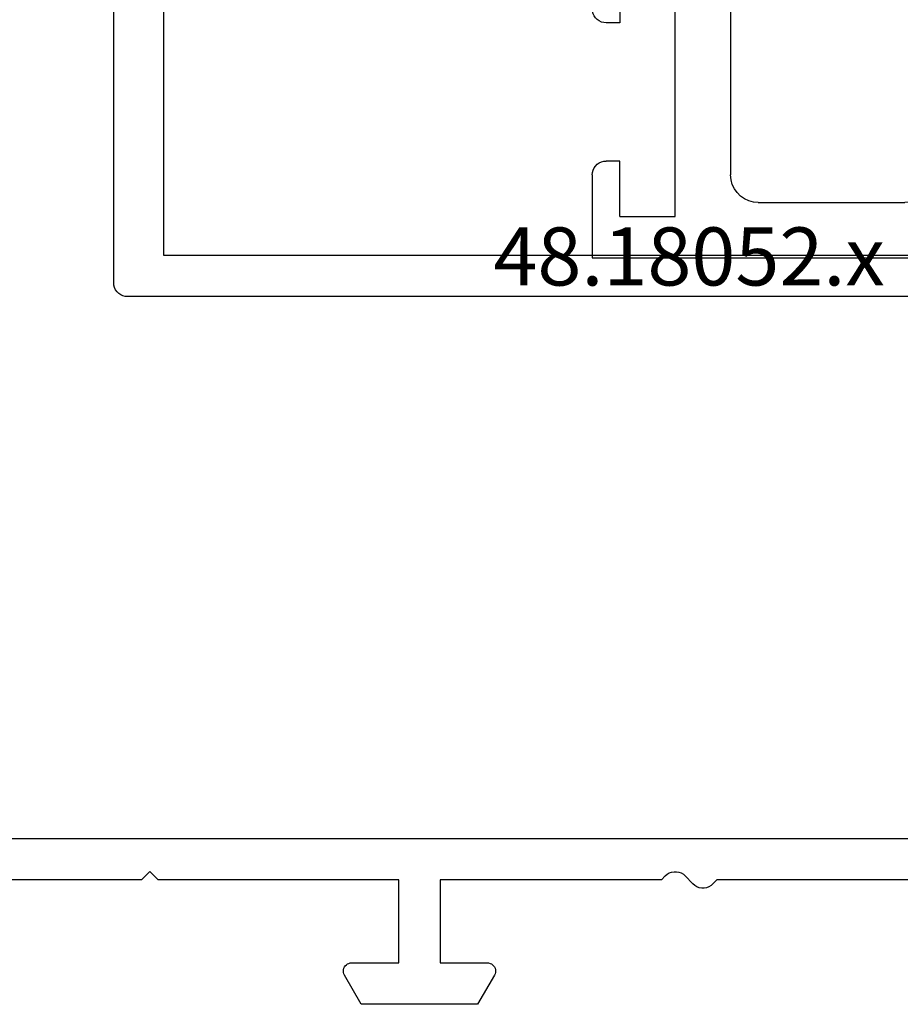
# Model space of a CAD drawing. Units: millimetres. Extents: x 0 to 9395, y -3021 to -50.
# Drawn here: x 9239 to 9271, y -2620 to -2584 of the extents above; entities that cross this region are included whole.
import ezdxf
from ezdxf.enums import TextEntityAlignment as Align

# ---------------------------------------------------------------- set-up
doc = ezdxf.new("R2010")
doc.units = ezdxf.units.MM
doc.layers.add('CrossSectionsProfils', color=7, linetype='Continuous')
doc.layers.add('CrossSectionsTexts', color=3, linetype='Continuous')
doc.styles.get("Standard").update_dxf_attribs({"font": 'complex.shx', "height": 60})

# ---------------------------------------------------------------- blocks, each defined once
blk = doc.blocks.new('48_18052_x_TEXT_6', base_point=(0, -2620))
at = {"layer": 'CrossSectionsTexts'}
blk.add_text('48.18052.x', height=2.1, dxfattribs=at).set_placement((-90, -2593.998), align=Align.CENTER)
blk = doc.blocks.new('48_18052_x', base_point=(2953.918, 1655.048))
at = {"layer": 'CrossSectionsProfils'}
for p, q in [((3062.918, 1699.048), (3062.918, 1682.148)), ((3064.718, 1681.148), (3064.718, 1698.811)), ((3062.918, 1682.148), (3032.065, 1682.148)), ((3064.711, 1681.061), (3064.718, 1681.148)), ((3064.468, 1680.715), (3064.54, 1680.765)), ((3064.54, 1680.765), (3064.601, 1680.826)), ((3064.601, 1680.826), (3064.651, 1680.898)), ((3064.651, 1680.898), (3064.688, 1680.977)), ((3064.688, 1680.977), (3064.711, 1681.061)), ((3034.918, 1680.648), (3064.218, 1680.648)), ((3064.218, 1680.648), (3064.305, 1680.655)), ((3064.305, 1680.655), (3064.389, 1680.678)), ((3064.389, 1680.678), (3064.468, 1680.715)), ((3079.118, 1661.048), (3013.918, 1661.048)), ((3044.124, 1659.752), (3044.056, 1659.693)), ((3044.201, 1659.798), (3044.124, 1659.752)), ((3044.285, 1659.83), (3044.201, 1659.798)), ((3044.373, 1659.846), (3044.285, 1659.83)), ((3044.463, 1659.846), (3044.373, 1659.846)), ((3044.552, 1659.83), (3044.463, 1659.846)), ((3044.636, 1659.798), (3044.552, 1659.83)), ((3044.713, 1659.752), (3044.636, 1659.798)), ((3044.78, 1659.693), (3044.713, 1659.752)), ((3063.118, 1659.548), (3063.418, 1659.848)), ((3063.418, 1659.848), (3063.718, 1659.548)), ((3034.918, 1659.548), (3042.918, 1659.548)), ((3042.918, 1659.548), (3043.056, 1659.403)), ((3043.056, 1659.403), (3043.124, 1659.344)), ((3043.713, 1659.344), (3043.78, 1659.403)), ((3043.78, 1659.403), (3044.056, 1659.693)), ((3044.78, 1659.693), (3044.918, 1659.548)), ((3044.918, 1659.548), (3052.918, 1659.548)), ((3052.918, 1659.548), (3052.918, 1656.548)), ((3054.418, 1656.548), (3054.418, 1659.548)), ((3054.418, 1659.548), (3063.118, 1659.548)), ((3063.718, 1659.548), (3072.418, 1659.548)), ((3043.124, 1659.344), (3043.201, 1659.298)), ((3043.201, 1659.298), (3043.285, 1659.266)), ((3043.285, 1659.266), (3043.373, 1659.25)), ((3043.373, 1659.25), (3043.463, 1659.25)), ((3043.463, 1659.25), (3043.552, 1659.266)), ((3043.552, 1659.266), (3043.636, 1659.298)), ((3043.636, 1659.298), (3043.713, 1659.344)), ((3051.166, 1656.543), (3051.116, 1656.53)), ((3051.218, 1656.548), (3051.166, 1656.543)), ((3052.918, 1656.548), (3051.218, 1656.548)), ((3056.118, 1656.548), (3054.418, 1656.548)), ((3056.17, 1656.543), (3056.118, 1656.548)), ((3056.221, 1656.53), (3056.17, 1656.543)), ((3050.923, 1656.3), (3050.918, 1656.248)), ((3050.918, 1656.248), (3050.923, 1656.196)), ((3050.936, 1656.35), (3050.923, 1656.3)), ((3050.923, 1656.196), (3050.936, 1656.145)), ((3050.959, 1656.398), (3050.936, 1656.35)), ((3050.989, 1656.441), (3050.959, 1656.398)), ((3051.026, 1656.478), (3050.989, 1656.441)), ((3051.068, 1656.508), (3051.026, 1656.478)), ((3051.116, 1656.53), (3051.068, 1656.508)), ((3056.268, 1656.508), (3056.221, 1656.53)), ((3056.311, 1656.478), (3056.268, 1656.508)), ((3056.348, 1656.441), (3056.311, 1656.478)), ((3056.378, 1656.398), (3056.348, 1656.441)), ((3056.4, 1656.35), (3056.378, 1656.398)), ((3056.414, 1656.3), (3056.4, 1656.35)), ((3056.4, 1656.145), (3056.414, 1656.196)), ((3056.418, 1656.248), (3056.414, 1656.3)), ((3056.414, 1656.196), (3056.418, 1656.248)), ((3050.936, 1656.145), (3050.959, 1656.098)), ((3050.959, 1656.098), (3051.565, 1655.048)), ((3055.772, 1655.048), (3056.378, 1656.098)), ((3056.378, 1656.098), (3056.4, 1656.145)), ((3051.565, 1655.048), (3055.772, 1655.048))]:
    blk.add_line(p, q, dxfattribs=at)
blk = doc.blocks.new('107_2505_6', base_point=(33.893, 28.403))
at = {"layer": 'CrossSectionsProfils', "color": 1}
for p, q in [((24.452, 27.045), (25.752, 28.345)), ((25.779, 28.368), (25.752, 28.345)), ((25.811, 28.386), (25.779, 28.368)), ((25.845, 28.398), (25.811, 28.386)), ((25.881, 28.403), (25.845, 28.398)), ((25.917, 28.402), (25.881, 28.403)), ((25.952, 28.394), (25.917, 28.402)), ((25.986, 28.381), (25.952, 28.394)), ((26.016, 28.361), (25.986, 28.381)), ((26.043, 28.336), (26.016, 28.361)), ((26.064, 28.307), (26.043, 28.336)), ((26.08, 28.274), (26.064, 28.307)), ((26.09, 28.24), (26.08, 28.274)), ((26.093, 28.203), (26.09, 28.24)), ((26.093, 28.203), (26.093, 20.403)), ((30.652, 27.045), (31.952, 28.345)), ((31.979, 28.368), (31.952, 28.345)), ((32.011, 28.386), (31.979, 28.368)), ((32.045, 28.398), (32.011, 28.386)), ((32.081, 28.403), (32.045, 28.398)), ((32.117, 28.402), (32.081, 28.403)), ((32.152, 28.394), (32.117, 28.402)), ((32.186, 28.381), (32.152, 28.394)), ((32.216, 28.361), (32.186, 28.381)), ((32.243, 28.336), (32.216, 28.361)), ((32.264, 28.307), (32.243, 28.336)), ((32.28, 28.274), (32.264, 28.307)), ((32.29, 28.24), (32.28, 28.274)), ((32.293, 28.203), (32.29, 28.24)), ((32.293, 28.203), (32.293, 20.403)), ((37.696, 28.237), (37.693, 28.203)), ((37.693, 20.403), (37.693, 28.203)), ((37.704, 28.27), (37.696, 28.237)), ((37.718, 28.3), (37.704, 28.27)), ((37.737, 28.328), (37.718, 28.3)), ((37.76, 28.353), (37.737, 28.328)), ((37.787, 28.373), (37.76, 28.353)), ((37.816, 28.388), (37.787, 28.373)), ((37.848, 28.398), (37.816, 28.388)), ((37.882, 28.403), (37.848, 28.398)), ((37.915, 28.402), (37.882, 28.403)), ((37.948, 28.396), (37.915, 28.402)), ((37.98, 28.384), (37.948, 28.396)), ((38.009, 28.367), (37.98, 28.384)), ((38.034, 28.345), (38.009, 28.367)), ((38.034, 28.345), (39.334, 27.045)), ((24.4, 26.955), (24.394, 26.921)), ((24.394, 26.921), (24.394, 26.886)), ((24.394, 26.886), (24.4, 26.852)), ((24.412, 26.988), (24.4, 26.955)), ((24.4, 26.852), (24.412, 26.819)), ((24.429, 27.018), (24.412, 26.988)), ((24.412, 26.819), (24.429, 26.789)), ((24.452, 27.045), (24.429, 27.018)), ((24.429, 26.789), (24.452, 26.762)), ((24.893, 26.321), (24.452, 26.762)), ((30.6, 26.955), (30.594, 26.921)), ((30.594, 26.921), (30.594, 26.886)), ((30.594, 26.886), (30.6, 26.852)), ((30.612, 26.988), (30.6, 26.955)), ((30.6, 26.852), (30.612, 26.819)), ((30.629, 27.018), (30.612, 26.988)), ((30.612, 26.819), (30.629, 26.789)), ((30.652, 27.045), (30.629, 27.018)), ((30.629, 26.789), (30.652, 26.762)), ((31.093, 26.321), (30.652, 26.762)), ((39.334, 26.762), (38.893, 26.321)), ((39.357, 27.018), (39.334, 27.045)), ((39.334, 26.762), (39.357, 26.789)), ((39.374, 26.988), (39.357, 27.018)), ((39.357, 26.789), (39.374, 26.819)), ((39.386, 26.955), (39.374, 26.988)), ((39.374, 26.819), (39.386, 26.852)), ((39.392, 26.921), (39.386, 26.955)), ((39.386, 26.852), (39.392, 26.886)), ((39.392, 26.886), (39.392, 26.921)), ((24.893, 20.403), (24.893, 26.321)), ((31.093, 24.703), (31.093, 26.321)), ((38.893, 26.321), (38.893, 24.703)), ((8.893, 24.703), (23.193, 24.703)), ((8.893, 21.703), (8.893, 24.703)), ((23.193, 24.703), (23.193, 20.403)), ((30.093, 24.703), (31.093, 24.703)), ((30.093, 23.503), (30.093, 24.703)), ((38.893, 24.703), (48.893, 24.703)), ((48.893, 21.703), (48.893, 24.703)), ((9.893, 23.203), (9.893, 21.203)), ((9.893, 23.203), (11.893, 23.203)), ((11.893, 23.203), (11.893, 14.203)), ((31.093, 23.503), (30.093, 23.503)), ((31.093, 20.403), (31.093, 23.503)), ((39.193, 14.403), (39.193, 23.203)), ((39.193, 23.203), (45.093, 23.203)), ((45.093, 23.203), (45.093, 14.403)), ((46.593, 23.203), (46.593, 22.003)), ((46.593, 23.203), (47.893, 23.203)), ((47.893, 23.203), (47.893, 21.203)), ((14.25, 22.47), (14.127, 22.346)), ((14.393, 22.569), (14.25, 22.47)), ((14.551, 22.643), (14.393, 22.569)), ((14.719, 22.688), (14.551, 22.643)), ((14.893, 22.703), (14.719, 22.688)), ((14.893, 22.703), (20.193, 22.703)), ((20.367, 22.688), (20.193, 22.703)), ((20.535, 22.643), (20.367, 22.688)), ((20.693, 22.569), (20.535, 22.643)), ((20.836, 22.47), (20.693, 22.569)), ((20.959, 22.346), (20.836, 22.47)), ((14.027, 22.203), (13.953, 22.045)), ((14.127, 22.346), (14.027, 22.203)), ((21.059, 22.203), (20.959, 22.346)), ((21.133, 22.045), (21.059, 22.203)), ((13.908, 21.877), (13.893, 21.703)), ((13.953, 22.045), (13.908, 21.877)), ((21.178, 21.877), (21.133, 22.045)), ((21.193, 21.703), (21.178, 21.877)), ((46.593, 22.003), (46.893, 21.703)), ((8.893, 21.703), (8.901, 21.617)), ((8.901, 21.617), (8.923, 21.532)), ((8.923, 21.532), (8.96, 21.453)), ((8.96, 21.453), (9.01, 21.382)), ((9.01, 21.382), (9.072, 21.32)), ((13.893, 5.203), (13.893, 21.703)), ((21.193, 21.703), (21.193, 5.203)), ((46.593, 21.403), (46.893, 21.703)), ((46.593, 21.403), (46.593, 19.003)), ((48.714, 21.32), (48.776, 21.382)), ((48.776, 21.382), (48.826, 21.453)), ((48.826, 21.453), (48.863, 21.532)), ((48.863, 21.532), (48.885, 21.617)), ((48.885, 21.617), (48.893, 21.703)), ((9.072, 21.32), (9.143, 21.27)), ((9.143, 21.27), (9.222, 21.234)), ((9.222, 21.234), (9.306, 21.211)), ((9.306, 21.211), (9.393, 21.203)), ((9.893, 21.203), (9.393, 21.203)), ((47.893, 21.203), (48.393, 21.203)), ((48.393, 21.203), (48.48, 21.211)), ((48.48, 21.211), (48.564, 21.234)), ((48.564, 21.234), (48.643, 21.27)), ((48.643, 21.27), (48.714, 21.32)), ((23.193, 20.403), (24.893, 20.403)), ((26.093, 20.403), (31.093, 20.403)), ((32.293, 20.403), (37.693, 20.403)), ((46.593, 19.003), (46.893, 18.703)), ((46.593, 18.403), (46.893, 18.703)), ((23.193, 14.403), (23.193, 18.403)), ((23.193, 18.403), (37.693, 18.403)), ((37.693, 18.403), (37.693, 14.403)), ((46.593, 16.003), (46.593, 18.403)), ((9.072, 16.086), (9.01, 16.025)), ((9.143, 16.136), (9.072, 16.086)), ((9.222, 16.173), (9.143, 16.136)), ((9.306, 16.196), (9.222, 16.173)), ((9.393, 16.203), (9.306, 16.196)), ((9.893, 16.203), (9.393, 16.203)), ((9.893, 14.203), (9.893, 16.203)), ((47.893, 16.203), (48.393, 16.203)), ((47.893, 14.203), (47.893, 16.203)), ((48.48, 16.196), (48.393, 16.203)), ((48.564, 16.173), (48.48, 16.196)), ((48.643, 16.136), (48.564, 16.173)), ((48.714, 16.086), (48.643, 16.136)), ((48.776, 16.025), (48.714, 16.086)), ((8.901, 15.79), (8.893, 15.703)), ((8.893, 11.203), (8.893, 15.703)), ((8.923, 15.874), (8.901, 15.79)), ((8.96, 15.953), (8.923, 15.874)), ((9.01, 16.025), (8.96, 15.953)), ((46.593, 16.003), (46.893, 15.703)), ((46.593, 15.403), (46.893, 15.703)), ((48.826, 15.953), (48.776, 16.025)), ((48.863, 15.874), (48.826, 15.953)), ((48.885, 15.79), (48.863, 15.874)), ((48.893, 15.703), (48.885, 15.79)), ((48.893, 12.703), (48.893, 15.703)), ((46.593, 14.203), (46.593, 15.403)), ((37.693, 14.403), (23.193, 14.403)), ((45.093, 14.403), (39.193, 14.403)), ((11.893, 14.203), (9.893, 14.203)), ((46.593, 14.203), (47.893, 14.203)), ((9.893, 12.703), (9.893, 10.703)), ((11.893, 12.703), (9.893, 12.703)), ((11.893, 3.703), (11.893, 12.703)), ((27.893, 12.403), (28.193, 12.703)), ((28.193, 12.703), (28.493, 12.403)), ((34.293, 12.403), (34.593, 12.703)), ((34.593, 12.703), (34.893, 12.403)), ((42.893, 2.203), (42.893, 12.703)), ((42.893, 12.703), (48.893, 12.703)), ((23.193, 3.903), (23.193, 12.403)), ((27.893, 12.403), (23.193, 12.403)), ((34.293, 12.403), (28.493, 12.403)), ((40.893, 12.403), (34.893, 12.403)), ((40.893, 3.903), (40.893, 12.403)), ((8.893, 11.203), (8.901, 11.117)), ((8.901, 11.117), (8.923, 11.032)), ((8.923, 11.032), (8.96, 10.953)), ((8.96, 10.953), (9.01, 10.882)), ((9.01, 10.882), (9.072, 10.82)), ((9.072, 10.82), (9.143, 10.77)), ((9.143, 10.77), (9.222, 10.734)), ((9.222, 10.734), (9.306, 10.711)), ((9.306, 10.711), (9.393, 10.703)), ((9.893, 10.703), (9.393, 10.703)), ((9.393, 5.703), (9.306, 5.696)), ((9.893, 5.703), (9.393, 5.703)), ((9.893, 3.703), (9.893, 5.703)), ((8.923, 5.374), (8.901, 5.29)), ((8.96, 5.453), (8.923, 5.374)), ((9.01, 5.525), (8.96, 5.453)), ((9.072, 5.586), (9.01, 5.525)), ((9.143, 5.636), (9.072, 5.586)), ((9.222, 5.673), (9.143, 5.636)), ((9.306, 5.696), (9.222, 5.673)), ((8.901, 5.29), (8.893, 5.203)), ((8.893, 5.203), (8.893, 2.203)), ((13.893, 5.203), (13.908, 5.03)), ((13.908, 5.03), (13.953, 4.861)), ((21.133, 4.861), (21.178, 5.03)), ((21.178, 5.03), (21.193, 5.203)), ((13.953, 4.861), (14.027, 4.703)), ((14.027, 4.703), (14.127, 4.561)), ((20.959, 4.561), (21.059, 4.703)), ((21.059, 4.703), (21.133, 4.861)), ((14.127, 4.561), (14.25, 4.437)), ((14.25, 4.437), (14.393, 4.337)), ((14.393, 4.337), (14.551, 4.264)), ((20.535, 4.264), (20.693, 4.337)), ((20.693, 4.337), (20.836, 4.437)), ((20.836, 4.437), (20.959, 4.561)), ((14.551, 4.264), (14.719, 4.219)), ((14.719, 4.219), (14.893, 4.203)), ((20.193, 4.203), (14.893, 4.203)), ((20.193, 4.203), (20.367, 4.219)), ((20.367, 4.219), (20.535, 4.264)), ((9.893, 3.703), (11.893, 3.703)), ((23.193, 3.903), (24.593, 3.903)), ((24.645, 3.899), (24.593, 3.903)), ((24.696, 3.885), (24.645, 3.899)), ((24.743, 3.863), (24.696, 3.885)), ((24.786, 3.833), (24.743, 3.863)), ((24.823, 3.796), (24.786, 3.833)), ((24.853, 3.753), (24.823, 3.796)), ((24.875, 3.706), (24.853, 3.753)), ((24.888, 3.656), (24.875, 3.706)), ((24.893, 3.603), (24.888, 3.656)), ((24.888, 3.551), (24.893, 3.603)), ((38.898, 3.656), (38.893, 3.603)), ((38.893, 3.603), (38.898, 3.551)), ((38.911, 3.706), (38.898, 3.656)), ((38.933, 3.753), (38.911, 3.706)), ((38.963, 3.796), (38.933, 3.753)), ((39, 3.833), (38.963, 3.796)), ((39.043, 3.863), (39, 3.833)), ((39.09, 3.885), (39.043, 3.863)), ((39.141, 3.899), (39.09, 3.885)), ((39.193, 3.903), (39.141, 3.899)), ((40.893, 3.903), (39.193, 3.903)), ((24.853, 3.453), (24.131, 2.203)), ((24.853, 3.453), (24.875, 3.501)), ((24.875, 3.501), (24.888, 3.551)), ((38.898, 3.551), (38.911, 3.501)), ((38.911, 3.501), (38.933, 3.453)), ((38.933, 3.453), (39.655, 2.203)), ((8.893, 2.203), (24.131, 2.203)), ((42.893, 2.203), (39.655, 2.203))]:
    blk.add_line(p, q, dxfattribs=at)
blk = doc.blocks.new('CS_3VERT3', base_point=(0, -520))
at = {"layer": 'CrossSectionsProfils', "yscale": -1, "rotation": 180}
blk.add_blockref('48_18052_x', (0, -2620), dxfattribs=at)
at = {"layer": 'CrossSectionsProfils', "yscale": -1}
blk.add_blockref('107_2505_6', (-68.5, -2596.697), dxfattribs=at)
at = {"layer": 'CrossSectionsTexts'}
blk.add_blockref('48_18052_x_TEXT_6', (0, -2620), dxfattribs=at)

msp = doc.modelspace()

# ---------------------------------------------------------------- block references
msp.add_blockref('CS_3VERT3', (9352.9, -520))
at = {"layer": 'CrossSectionsProfils', "yscale": -1, "rotation": 180}
msp.add_blockref('48_18052_x', (9352.9, -2620), dxfattribs=at)
at = {"layer": 'CrossSectionsProfils', "yscale": -1}
msp.add_blockref('107_2505_6', (9284.4, -2596.697), dxfattribs=at)
at = {"layer": 'CrossSectionsTexts'}
msp.add_blockref('48_18052_x_TEXT_6', (9352.9, -2620), dxfattribs=at)

doc.saveas('drawing.dxf')
